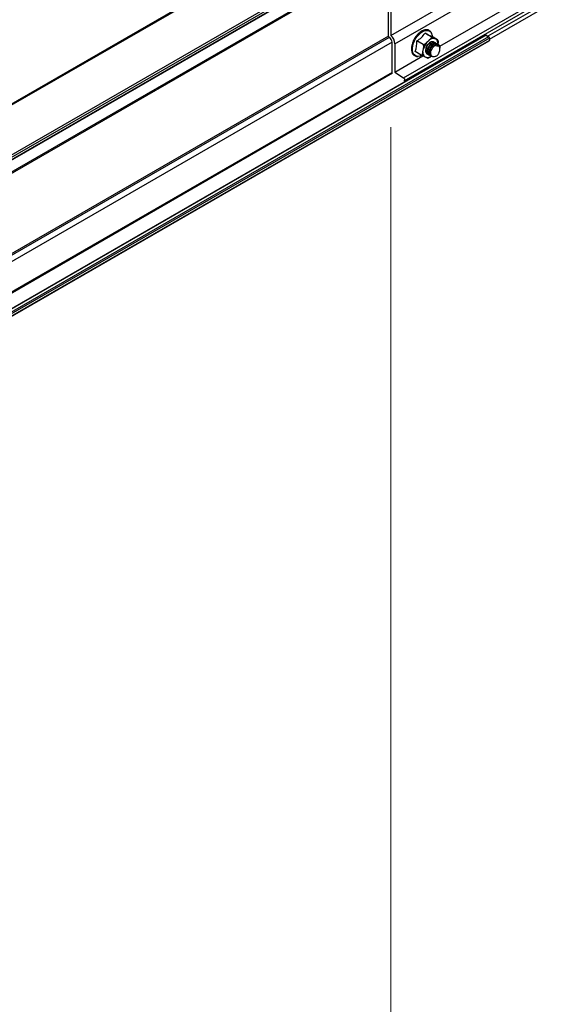
# Model space of a CAD drawing. Units: inches. Extents: x 0.2 to 8.3, y 0.2 to 10.8.
# Drawn here: x 3.8 to 4, y 3.8 to 4.2 of the extents above; entities that cross this region are included whole.
import ezdxf

# ---------------------------------------------------------------- set-up
doc = ezdxf.new("R2010")
doc.units = ezdxf.units.IN
doc.header["$MEASUREMENT"] = 0
doc.styles.add('SLDTEXTSTYLE0', font='TXT', dxfattribs={"width": 0.75})
doc.dimstyles.new('SLDDIMSTYLE0', dxfattribs={"dimtxt": 0.1377952756, "dimasz": 0.13, "dimexe": 0, "dimexo": 0.0625, "dimgap": 0.0344488189, "dimtad": 0, "dimtih": 1, "dimtoh": 1, "dimlfac": 60, "dimrnd": 1e-09, "dimzin": 12, "dimdsep": 46, "dimtxsty": 'SLDTEXTSTYLE0', "dimsah": 1, "dimcen": 0.09, "dimadec": 0, "dimazin": 3, "dimtfac": 1, "dimtofl": 0, "dimtmove": 0, "dimatfit": 3, "dimfxl": 1, "dimfrac": 2, "dimtolj": 1, "dimtzin": 12, "dimarcsym": 0})

# ---------------------------------------------------------------- blocks, each defined once
blk = doc.blocks.new('_D_2')
at = {"color": 7, "linetype": 'Continuous', "lineweight": 0}
for p, q in [((3.9379617784, 4.163841167), (3.9379617784, 2.6022689543)), ((3.7122532939, 3.927875554), (3.7122532939, 2.404371628)), ((3.9379617784, 2.7043365558), (3.7122532939, 2.5064392295)), ((3.7122532939, 2.5064392295), (3.3881102667, 2.2222361853))]:
    blk.add_line(p, q, dxfattribs=at)
at = {"color": 7, "linetype": 'Continuous', "lineweight": 18}
for points in [[(3.9379617784, 2.7043365558), (3.8532868788, 2.656693915), (3.8796574194, 2.626617436)], [(3.7122532939, 2.5064392295), (3.7969281935, 2.5540818703), (3.7705576528, 2.5841583493)]]:
    blk.add_solid(points, dxfattribs=at)
at = {"color": 7, "linetype": 'Continuous', "lineweight": 18, "char_height": 0.1377952756, "attachment_point": 1, "style": 'SLDTEXTSTYLE0'}
for s, insert in [("2' Span", (2.6921591014, 2.1811136232)), ('Max', (2.8225861714, 1.9623636236)), ('from HX Fitting', (2.3802058952, 1.7436136239))]:
    blk.add_mtext(s, dxfattribs=dict(at, insert=insert))

msp = doc.modelspace()

# ---------------------------------------------------------------- linework, layer by layer
at = {"color": 7, "linetype": 'Continuous', "lineweight": 25}
for p, q in [((3.9610503651, 4.2850735438), (2.2639940903, 3.3053838096)), ((3.961633651, 4.2850157844), (2.2645773762, 3.3053260502)), ((3.9809612364, 4.2738582068), (2.2839049616, 3.2941684726)), ((2.2842382678, 3.2920941152), (3.9812945426, 4.2717838494)), ((3.9814326409, 4.2730417103), (2.2843763661, 3.2933519761)), ((3.9814326409, 4.2720890793), (2.2843763661, 3.2923993451)), ((3.9379617784, 4.2046682076), (4.0086724565, 4.2454886132)), ((2.3133839486, 3.3030002197), (3.9384091779, 4.2411073164)), ((3.936877548, 4.2044016768), (3.936877548, 4.2402231252)), ((3.9379617784, 4.2393034598), (3.9379617784, 4.2046682076)), ((3.9397295454, 4.200991324), (4.0104402235, 4.2418117296)), ((3.9436031841, 4.1857970077), (4.0143138623, 4.2266174133)), ((3.9439430093, 4.1845341375), (4.0146536874, 4.2253545431)), ((3.9597566763, 4.1999545282), (3.9991016876, 4.2226679198)), ((3.9819040454, 4.2030776001), (4.0166153571, 4.2231160139)), ((3.9800801428, 4.2048695192), (3.6628829083, 4.0217554534)), ((3.9559310319, 4.2041725646), (3.9532094812, 4.2057436824)), ((3.9587433757, 4.2028507207), (3.956021825, 4.2044218385)), ((3.9793393999, 4.2049680388), (3.9797611615, 4.2046853752)), ((3.9793464696, 4.2049721201), (3.9798021709, 4.2047090494)), ((3.980413449, 4.2048365138), (3.9815504921, 4.2041801128)), ((3.6650870695, 4.0194793543), (3.9818004717, 4.2023141097)), ((3.9385274638, 4.1882362808), (3.9385274638, 4.2016852709)), ((3.9397295454, 4.200991324), (3.9397295454, 4.1883931116)), ((3.9523159481, 4.2007458127), (3.9495943974, 4.2023169305)), ((3.9540695892, 4.2017004363), (3.9551053524, 4.2026822402)), ((3.9573983001, 4.203433154), (3.9582040691, 4.2030544305)), ((3.9578260821, 4.2014267979), (3.9577338568, 4.2014800384)), ((3.9585626063, 4.2010016115), (3.9584704765, 4.2010547969)), ((3.9589712646, 4.2024735588), (3.9588556176, 4.2027561532)), ((3.9589209836, 4.2008888362), (3.9588923665, 4.2007195521)), ((3.9592992482, 4.2005763572), (3.9592071109, 4.2006295469)), ((3.9819040454, 4.2035677404), (3.9819040454, 4.2025430321)), ((3.9397295454, 4.1883931116), (3.952239624, 4.1956150263)), ((3.9515132081, 4.1959972169), (3.9487916574, 4.1975683347)), ((3.9522635618, 4.1974234007), (3.952493556, 4.1987839282)), ((3.9537862453, 4.1948790828), (3.9529804763, 4.1952578063)), ((3.95428263, 4.1963519288), (3.9543746685, 4.1962987961)), ((3.9550192366, 4.1959266949), (3.9551112194, 4.1958735943)), ((3.9557557748, 4.1955015004), (3.9558478539, 4.1954483443)), ((3.9580368784, 4.1954601516), (3.9580674631, 4.1954778135)), ((3.9544528124, 4.1945895978), (3.9548607659, 4.1947359617)), ((3.9397295454, 4.1883931116), (3.9436031841, 4.1857970077))]:
    msp.add_line(p, q, dxfattribs=at)
at = {"color": 8, "linetype": 'Continuous', "lineweight": 25}
for p, q in [((3.9385274638, 4.2417393699), (2.3133839486, 3.3035639882)), ((4.0161987243, 4.2245181719), (3.9812594237, 4.204348143)), ((3.936877548, 4.2044452761), (2.3116161817, 3.2662018603)), ((3.9372582978, 4.2038184132), (2.3119038113, 3.2655212403)), ((3.980413449, 4.2048365138), (3.6630109073, 4.0216039267)), ((3.9815504921, 4.2041801128), (3.6636589344, 4.0206652228)), ((3.9385274638, 4.2017288702), (2.3131575394, 3.2634227852)), ((3.9819040454, 4.2035677404), (3.6640229635, 4.0200588979)), ((3.9819040454, 4.2025430321), (3.6649350137, 4.0195607049)), ((3.9385274638, 4.1882362808), (3.6568180597, 4.0256089034)), ((3.938744263, 4.1878398218), (3.6572698401, 4.0253480961))]:
    msp.add_line(p, q, dxfattribs=at)
at = {"color": 8, "linetype": 'Continuous', "lineweight": 25, "flags": 128}
for points in [[(3.9501966117, 4.1954148085), (3.9499885151, 4.1954104917), (3.9492489951, 4.1955345806), (3.9486167737, 4.1958766255), (3.9481161469, 4.196423482), (3.9477663534, 4.1971541346), (3.9475808356, 4.1980405048), (3.9475667228, 4.1990485298), (3.9477245574, 4.2001394719), (3.9480482739, 4.2012714067), (3.9485254321, 4.2024008345), (3.9491376949, 4.2034843523), (3.9498615336, 4.2044803208), (3.9506691314, 4.2053504658)], [(3.9506691314, 4.2053504658), (3.9515294527, 4.2060613478), (3.952409436, 4.2065856482), (3.9532752639, 4.2069032185), (3.9540936631, 4.2070018544), (3.9548331831, 4.2068777656), (3.9554654044, 4.2065357206), (3.9559660313, 4.2059888642), (3.9561187596, 4.2057292228)]]:
    msp.add_lwpolyline(points, dxfattribs=at)
at = {"color": 7, "linetype": 'Continuous', "lineweight": 25, "flags": 128}
for points in [[(3.9515060106, 4.19574992), (3.9508069143, 4.1955091277), (3.9501966117, 4.1954148085)], [(3.9436031841, 4.1857970077), (3.9438066649, 4.1856128288), (3.9439725486, 4.1853655125), (3.9440755809, 4.1850927104), (3.9441000761, 4.1848359542), (3.944042305, 4.1846343327), (3.9439110627, 4.1845185409), (3.9437263298, 4.184506207), (3.9437144644, 4.184508804)]]:
    msp.add_lwpolyline(points, dxfattribs=at)
at = {"color": 7, "linetype": 'Continuous', "lineweight": 25}
for centre, radius, start, end in [((3.937635121, 4.2044327554), 0.0007582101976315, 182.3491781852, 240.1989155581), ((3.9360022206, 4.2015816756), 0.0025273673254409, 2.3491781853, 60.1989155581), ((3.9344598627, 4.2007211674), 0.0052766030698562, 2.9347674429, 48.4197359825), ((3.9427868561, 4.2131188686), 0.0127681041852136, 302.21973722, 324.7162743676), ((3.9779249724, 4.2546754695), 0.0548194791468051, 243.201616709, 246.4499221816), ((3.9524603745, 4.203958854), 0.0040642327023083, 2.4665414662, 25.8233080241), ((3.9802186137, 4.2045684173), 0.0003314159280704, 53.9927519618, 114.6967896086), ((3.9811364374, 4.20353281), 0.0007684024037874, 2.6054784857, 57.3945216599), ((3.9373945445, 4.201937141), 0.0122057629853468, 339.0268878368, 1.7830797411), ((3.9601144252, 4.1965498208), 0.0079415919271555, 139.5667224061, 163.6611574115), ((3.957375802, 4.1985351337), 0.0036307228543817, 110.9903393011, 144.7977099636), ((3.9571528873, 4.2003062683), 0.0031365014688706, 85.5123546027, 130.7536880806), ((3.9562597192, 4.2012092948), 0.0026804891432042, 353.1337346902, 43.5002565933), ((3.9816662027, 4.2025127501), 0.0002397627712324, 304.0563505412, 7.2558298522), ((3.9549248262, 4.197102942), 0.0026804891432061, 173.1337346902, 223.5002565932), ((3.9562117223, 4.1985759498), 0.0036114017032255, 300.9210254418, 326.9128567833)]:
    msp.add_arc(centre, radius, start, end, dxfattribs=at)
at = {"color": 8, "linetype": 'Continuous', "lineweight": 25}
msp.add_arc((3.9540414073, 4.1979092477), 0.0030408891923579, 265.1866331601, 307.4667796688, dxfattribs=at)
at = {"color": 7, "linetype": 'Continuous', "lineweight": 25}
for points, knots in [([(3.950279055286809, 4.205595933363944), (3.95014231713951, 4.205461234207635), (3.949746196269656, 4.205071020152377), (3.949135548856676, 4.204328919592218), (3.948493176597178, 4.203360430004159), (3.947956154092441, 4.202325998644943), (3.947540806349231, 4.201260405813732), (3.94726086146449, 4.20019560513659), (3.94712634156325, 4.199163911406525), (3.9471440397135, 4.198196296852689), (3.947317453196982, 4.197323234182751), (3.947645554292301, 4.196576021399412), (3.948118383790229, 4.195983382805911), (3.948715122219314, 4.195576873192938), (3.94936761326177, 4.19535545278527), (3.949836422825899, 4.195361447161827), (3.950053926385566, 4.195364228244678)], [0, 0, 0, 0, 0.03961701758979, 0.1147677351109822, 0.1899052752464206, 0.2650289661101715, 0.3402008597531257, 0.4154834244373076, 0.4909525228533994, 0.5666639906064855, 0.6425894816374162, 0.7183052805441117, 0.7929911005160512, 0.865972486768227, 0.9378181175218864, 1, 1, 1, 1]), ([(3.956083530227516, 4.205872692667338), (3.955992226950142, 4.206042512370403), (3.955778007777254, 4.206440949725301), (3.955276069398833, 4.206884969778825), (3.954634914163027, 4.207203201262793), (3.953912579289231, 4.207323764807716), (3.953135538036005, 4.207256538245437), (3.952317821435277, 4.207002862976797), (3.951481945846386, 4.206565464213217), (3.950796988314084, 4.206069639143667), (3.950405465103976, 4.205711548815851), (3.950279055286809, 4.205595933363944)], [0, 0, 0, 0, 0.0906522177433837, 0.2126916323697625, 0.3320709896577645, 0.450587113130837, 0.5702250749072967, 0.6922672932420215, 0.8161056972600597, 0.9406266484660649, 1, 1, 1, 1]), ([(3.955105352408733, 4.202682240239525), (3.955226658631195, 4.202798313443065), (3.955473728226807, 4.203034724724183), (3.955810979680137, 4.203410288726027), (3.956020742911097, 4.20374659953067), (3.956052708457916, 4.2039849996255), (3.956016994839936, 4.204097046784431), (3.955968656533273, 4.204149602800927), (3.955936406439022, 4.204169284596066), (3.955931031859448, 4.20417256462909)], [0, 0, 0, 0, 0.2495174449283916, 0.50820290143074, 0.7692904881191363, 0.8730250359819365, 0.9357912315611763, 0.9892994069206384, 1, 1, 1, 1]), ([(3.955931031859448, 4.20417256462909), (3.955960824639495, 4.204155600056875), (3.956020301200259, 4.204121732978725), (3.95614743169834, 4.204052402242628), (3.956337044558802, 4.203951902760558), (3.956721400928206, 4.203755524710186), (3.957067242662631, 4.203589091924694), (3.957315554339927, 4.203472129735699), (3.95739830010374, 4.203433154018684)], [0, 0, 0, 0, 0.0535930806708302, 0.1069900866624287, 0.1961441768401733, 0.3514631034485258, 0.783885794457147, 1, 1, 1, 1]), ([(3.95231594806245, 4.200745812734383), (3.952318569172656, 4.200744339997237), (3.952348056364548, 4.200727771871741), (3.95242364317723, 4.200703742485437), (3.952575659955289, 4.200702053222128), (3.952820036096284, 4.200761937865814), (3.953389474411674, 4.201052727633045), (3.953773518885117, 4.201418473144948), (3.954069589168265, 4.201700436263171)], [0, 0, 0, 0, 0.0050612468740407, 0.0569384520575531, 0.122422983305206, 0.2206434849257569, 0.3991729603029918, 1, 1, 1, 1]), ([(3.952493556028477, 4.198783928164801), (3.952501154435107, 4.198829342605439), (3.952537644702295, 4.199047438997696), (3.952597357595135, 4.199459040095886), (3.952619955236011, 4.19992037111727), (3.952573054566785, 4.200284118361497), (3.95251619375513, 4.200484571573913), (3.952436109330243, 4.200636494271832), (3.952368359991544, 4.200712702389841), (3.952325737023677, 4.200739628724663), (3.95231594806245, 4.200745812734383)], [0, 0, 0, 0, 0.0706383925789012, 0.3392308340730277, 0.6338851671006319, 0.7428463265011848, 0.8524255298174124, 0.9163287727796426, 0.9807837313974578, 1, 1, 1, 1]), ([(3.954286621185738, 4.196358755336974), (3.954240881753563, 4.196384125173515), (3.954065335257762, 4.196481493804738), (3.953829395689906, 4.196760543131825), (3.953624764234248, 4.197215381219416), (3.953554443735312, 4.197650906723098), (3.95354490910355, 4.198052048925421), (3.953574307744239, 4.198476203621876), (3.953694860677782, 4.199057592027202), (3.953930803783898, 4.199701017690602), (3.954256464593005, 4.200332826357015), (3.954658089377372, 4.200907224034625), (3.955100678070773, 4.201372397982795), (3.955593919777619, 4.201753025175814), (3.956074270042527, 4.201984234853247), (3.956529135902036, 4.202045289644986), (3.956826814415608, 4.202012776062123), (3.95695635602578, 4.201914198930337), (3.95698810181237, 4.201890041375215)], [0, 0, 0, 0, 0.0260804112069072, 0.1000957943439722, 0.1728794740767705, 0.2453053524457035, 0.2716991499878239, 0.319367063002764, 0.3928982542782344, 0.4644720636648276, 0.5324758007846138, 0.6116607310802457, 0.6845155072537084, 0.7472325914216729, 0.8401324858430981, 0.9058184523065123, 0.9769196375600441, 0.9999999999999999, 0.9999999999999999, 0.9999999999999999, 0.9999999999999999]), ([(3.953628095802451, 4.198649845429027), (3.953631773853874, 4.198721596490794), (3.953649187268257, 4.199061295648752), (3.953902538060484, 4.199772761017241), (3.954236785893281, 4.200337202273682), (3.954409058962068, 4.200628118228417)], [0, 0, 0, 0, 0.1148598987611581, 0.5437941952526438, 1, 1, 1, 1]), ([(3.954732760467357, 4.196171472930191), (3.954684643775334, 4.196179313708737), (3.954606187488917, 4.196192098427336), (3.954520109640812, 4.196227002966294), (3.954342791401994, 4.196305292238131), (3.95408653975069, 4.196491046669268), (3.953821253181807, 4.196883828794061), (3.953698387603806, 4.197280543092048), (3.953646168358267, 4.197651566997961), (3.953631051403821, 4.198053276278928), (3.953694129638204, 4.198620274715098), (3.953877266963702, 4.199285449978532), (3.954098200321512, 4.19979690412953), (3.95432232995969, 4.200212700066174), (3.954574041739205, 4.20061289457808), (3.954948834582257, 4.201080897051337), (3.955401720304087, 4.201496145153398), (3.955876154710527, 4.20180424696858), (3.956342943573937, 4.201974881074509), (3.956755323960739, 4.201984901094987), (3.957108751394682, 4.20188024404394), (3.957262922696231, 4.201694198295314), (3.957345014964656, 4.2015951337004)], [0, 0, 0, 0, 0.0206447658547838, 0.0336621574507428, 0.0407619994648853, 0.1060010185097722, 0.1711574923087134, 0.2348512977468565, 0.258959784447586, 0.2997096588231203, 0.3651144125469108, 0.4294250629269606, 0.4934318091387694, 0.5166427349557169, 0.5588797844125413, 0.6238531193072012, 0.6870995830023591, 0.7471578376834753, 0.817171343255551, 0.8815497490465878, 0.9369282758953076, 1, 1, 1, 1]), ([(3.954007548911796, 4.197233284420897), (3.953934933565234, 4.197324183396195), (3.953752980278682, 4.197551950226248), (3.953647173139737, 4.198115534910707), (3.95367999637036, 4.198831700324067), (3.953897871061327, 4.199589578455674), (3.954196984235118, 4.200236495976831), (3.954451955535006, 4.200558439465357), (3.954547371266664, 4.20067891762711)], [0, 0, 0, 0, 0.1254517522914118, 0.3143462052264051, 0.5062867850579327, 0.6939647919287368, 0.8854750581575442, 1, 1, 1, 1]), ([(3.955448113854462, 4.201485121190951), (3.955437784034178, 4.201287156369177), (3.95541656300632, 4.200880468074287), (3.955168588083792, 4.200171763013525), (3.954773926713307, 4.199475569069602), (3.954263428454196, 4.198855244701494), (3.95387717167657, 4.198573345233788), (3.95368961654766, 4.198436462998789)], [0, 0, 0, 0, 0.1922993537634125, 0.3950494617668147, 0.5998925070396215, 0.8057193639911419, 0.9999999999999999, 0.9999999999999999, 0.9999999999999999, 0.9999999999999999]), ([(3.955019544172406, 4.195927251961299), (3.955016259084466, 4.195928911563), (3.954925043890973, 4.195974992792157), (3.954729653331649, 4.196137637471412), (3.954564712914311, 4.196361428002477), (3.954472094018551, 4.19655453835541), (3.954407283081597, 4.196705812326218), (3.954313911203502, 4.197024745009457), (3.954265960387129, 4.197549256965066), (3.954328130350035, 4.198192405886628), (3.954502326013699, 4.19885753110727), (3.954776614220813, 4.199512642954644), (3.955134229144187, 4.200128528567805), (3.955556186147183, 4.200668546587501), (3.955920418570303, 4.201011447601473), (3.956233484809974, 4.201246109369649), (3.956586585422885, 4.201461635900631), (3.95699922225407, 4.201605764886557), (3.957381263835588, 4.201603650848365), (3.957613521294581, 4.201567272771225), (3.957705076273541, 4.201483336323872), (3.957724426351674, 4.201465596416845)], [0, 0, 0, 0, 0.0018360775648661, 0.0509813354819282, 0.1247894610922542, 0.1320463121007911, 0.1465145940498418, 0.1970383343472686, 0.2701612680597302, 0.3441807566813491, 0.4171252094058426, 0.4893987430620894, 0.563282957917981, 0.6369114540311973, 0.7089341133133549, 0.7353210834409862, 0.7824523467475933, 0.8726199818315408, 0.9289596888757756, 0.9849856819751055, 0.9999999999999999, 0.9999999999999999, 0.9999999999999999, 0.9999999999999999]), ([(3.956165960709668, 4.201192648485926), (3.956175738888591, 4.201144225840589), (3.956221522968139, 4.200917497912665), (3.956124384122156, 4.200388434520199), (3.955876465138183, 4.199678748625779), (3.95546192246532, 4.198975868815946), (3.954935690546622, 4.198391694452083), (3.954534336211953, 4.198035547602466), (3.954329858106715, 4.197950908563787), (3.954323165597479, 4.197948138352535)], [0, 0, 0, 0, 0.0517238200908602, 0.2421849213721405, 0.428636581162794, 0.6179423219710989, 0.8072121334938055, 0.9936901088967056, 1, 1, 1, 1]), ([(3.955476260484456, 4.19573608916266), (3.955335560485801, 4.195780292397028), (3.955050897918816, 4.195869723856049), (3.954723370551505, 4.196185594900135), (3.954492884766819, 4.196615328217697), (3.954401675855838, 4.197029933694671), (3.954372853402826, 4.197418047982527), (3.954382265703153, 4.197833503669615), (3.954445253555015, 4.198209744640693), (3.954506617363093, 4.19845281376687), (3.954523454303529, 4.198517416357303), (3.954582321558832, 4.198727026304812), (3.954728529183046, 4.19914394376341), (3.955008983958323, 4.199724189691319), (3.955396926106723, 4.200313130284878), (3.955839207979652, 4.200812360192579), (3.956311643859933, 4.201199767387565), (3.956787398714248, 4.201458308716382), (3.957239254730896, 4.201570450353088), (3.957558884778475, 4.201542282338103), (3.957793681870226, 4.201450423021523), (3.957963980860989, 4.201357079084479), (3.958046542141893, 4.201218657749849), (3.958083499880187, 4.201156694812699)], [0, 0, 0, 0, 0.0637157790690578, 0.1289090078227474, 0.1934371255767889, 0.2569306537854176, 0.2786797583767571, 0.3219819782195235, 0.3869977454078975, 0.3893081059321571, 0.3932329632408714, 0.4059252324605583, 0.4506389917949902, 0.5150564978201286, 0.5802599857527314, 0.6445125648862932, 0.7081814900343126, 0.7732675433771787, 0.8381241366015982, 0.9015680419678969, 0.9247912727259653, 0.9663335593918423, 1, 1, 1, 1]), ([(3.955756642461098, 4.195503248153811), (3.955753130452691, 4.195504372331878), (3.955744707432711, 4.195507068502622), (3.955730090805048, 4.195517170757439), (3.955692745764973, 4.195539360516361), (3.955575012757333, 4.195622184434051), (3.95536745535858, 4.195822220894857), (3.955152481351203, 4.196203827953334), (3.955053498830017, 4.196613091036843), (3.955018717598854, 4.196996972089512), (3.955021865091609, 4.197399556010603), (3.955108360121736, 4.197978473611752), (3.955294979235049, 4.198576325656404), (3.955587495234616, 4.199233946071513), (3.955962368038924, 4.199843826686902), (3.956399865683825, 4.200350072105585), (3.956691476707531, 4.200609665284766), (3.956846749150622, 4.200728383750515), (3.957054878096121, 4.200878512303745), (3.957393076609367, 4.20107077508559), (3.957844746294089, 4.201192241545678), (3.958211745747947, 4.201180557651188), (3.958393538325819, 4.201085496328873), (3.958466494942575, 4.201047346518019)], [0, 0, 0, 0, 0.001814301687423, 0.0043513276702088, 0.0088113939311534, 0.0234995142662999, 0.0758962610748459, 0.1492804508340513, 0.2213022266092325, 0.2464098340516655, 0.2950491390885045, 0.3653851413571109, 0.4411706825197486, 0.4917178638377387, 0.5880509809795774, 0.6611487153078014, 0.7105599534852247, 0.7253099350337636, 0.7334083200272691, 0.807220907133704, 0.8809385666480989, 0.9522185148308518, 1, 1, 1, 1]), ([(3.95658982935386, 4.195293930524083), (3.95656484793108, 4.195289463259869), (3.956375251247104, 4.19525555892668), (3.956155631301345, 4.195313727688764), (3.955883947840877, 4.195419351099114), (3.955672522689323, 4.195556191479898), (3.955511138433842, 4.195726184093154), (3.955421170701122, 4.195856254788905), (3.955312294765026, 4.196031647682857), (3.955177779948641, 4.196358693088091), (3.955123577524705, 4.196737921069968), (3.955115435722269, 4.196953977916669), (3.955113748418271, 4.197012997290821), (3.955113034805048, 4.197211080585162), (3.955145286741203, 4.197617121186397), (3.955278005027752, 4.198215166579615), (3.955474045632025, 4.198729472546847), (3.95567899663939, 4.199153241588566), (3.955908509818258, 4.199557752857171), (3.956268911637957, 4.200057331867073), (3.956677860474858, 4.200476424613147), (3.957156831712419, 4.20084655617433), (3.957635033503904, 4.201081308334628), (3.958072639122123, 4.201143122372923), (3.95831824126914, 4.201103598979677), (3.95843736941645, 4.201062114859676), (3.958590878593108, 4.200995792599111), (3.958742620996406, 4.200909716071941), (3.958824983340241, 4.200757126518823), (3.958840326012749, 4.200728701738363)], [0, 0, 0, 0, 0.0090510472398787, 0.0686929867173785, 0.0907516126428672, 0.1300968512037659, 0.1729470380786922, 0.1854410349909451, 0.1919673091434617, 0.2525746566819735, 0.3132133698160351, 0.3153069158376626, 0.3190138387091956, 0.3312668708301324, 0.3750864942224678, 0.4363754978193547, 0.4965282239945505, 0.5174928967648064, 0.5581224483103927, 0.6168304148525529, 0.680160569552444, 0.7223343000782303, 0.802836141752133, 0.8638851752202821, 0.9050461293065217, 0.9173926233328193, 0.9242377926166351, 0.9858868181464707, 1, 1, 1, 1]), ([(3.955830847095462, 4.196578374823477), (3.955816637559594, 4.196608587155495), (3.955710423176389, 4.196834420303065), (3.955730626715201, 4.197444997679185), (3.955914894669407, 4.198299282314821), (3.956322383751328, 4.199149589353653), (3.956861592959062, 4.199835910261306), (3.957340177518285, 4.200252305491388), (3.957587628551829, 4.200322565528094), (3.9576448119329, 4.200338801897751)], [0, 0, 0, 0, 0.0284379890615734, 0.2125701708977248, 0.3957552374119256, 0.5788938407815283, 0.7630599302765998, 0.9452455942339452, 1, 1, 1, 1]), ([(3.95607523880125, 4.20192492479397), (3.956310677894844, 4.201948367593386), (3.956754664429691, 4.201992575575672), (3.9570448552815, 4.201719797459234), (3.957181162477485, 4.201591669298245)], [0, 0, 0, 0, 0.5302843107044979, 1, 1, 1, 1]), ([(3.956492855401452, 4.199070387385667), (3.956632159142345, 4.199278294064648), (3.956891518467336, 4.19966538012261), (3.957325998009453, 4.20010772844043), (3.957810182637577, 4.200482517122115), (3.958280468967557, 4.200706035953567), (3.958733475039103, 4.200769272808099), (3.959029170590144, 4.20074171024394), (3.959164439389442, 4.200638730997812), (3.959197397351942, 4.200613640317997)], [0, 0, 0, 0, 0.1704560959746879, 0.3173595892632924, 0.4519111951566679, 0.6582316548705944, 0.7867328052081521, 0.9480378901493569, 1, 1, 1, 1]), ([(3.956492859790312, 4.199070384852032), (3.956519716253862, 4.199109355515142), (3.95677250727305, 4.19947617349279), (3.957309871057789, 4.200076558885399), (3.957848310878431, 4.200374076195366), (3.958100818130866, 4.200513600197142)], [0, 0, 0, 0, 0.0593757090710069, 0.5588839343395914, 1, 1, 1, 1]), ([(3.958100853259727, 4.200513619941264), (3.9582674910154, 4.200581460513151), (3.958577741964538, 4.200707768034114), (3.958977293698589, 4.200707146001466), (3.95935147290901, 4.200582374937126), (3.959625926744924, 4.200309544094175), (3.959799060988342, 4.199885918254677), (3.959869785301553, 4.199481161997739), (3.959832245319193, 4.199159763033839), (3.959817861932803, 4.199036619516111)], [0, 0, 0, 0, 0.1626103741645875, 0.302752654827259, 0.4311081283559623, 0.6279269685966054, 0.7504944929219777, 0.9044023494629655, 0.9999999999999999, 0.9999999999999999, 0.9999999999999999, 0.9999999999999999]), ([(3.958204069067395, 4.203054430483223), (3.958230869305235, 4.203041841670501), (3.958359573635892, 4.2029813856878), (3.958591279601786, 4.202873444785843), (3.958796783444592, 4.202782268358516), (3.958879694067662, 4.202753892726846), (3.958887465968309, 4.202759108956586), (3.958848133002836, 4.202787933122937), (3.958794687324641, 4.202820933963723), (3.95875295912237, 4.202845157466979), (3.958743375656587, 4.202850720733594)], [0, 0, 0, 0, 0.0706383925786437, 0.3392308340729237, 0.6338851671000022, 0.7428463265010153, 0.8524255298173159, 0.9163287727797028, 0.9807837313974855, 0.9999999999999999, 0.9999999999999999, 0.9999999999999999, 0.9999999999999999]), ([(3.95983851466077, 4.198530188320558), (3.959844088147817, 4.198676216597391), (3.959858665539065, 4.199058151875342), (3.959709247667736, 4.199566859187851), (3.959363355586783, 4.199941160731605), (3.95886378890523, 4.200084527650451), (3.958462116158312, 4.199950882231679), (3.958257492832869, 4.199882799519497)], [0, 0, 0, 0, 0.1329071830017011, 0.3476172080012704, 0.5623272330008362, 0.777037258000395, 1, 1, 1, 1]), ([(3.958969924403232, 4.20247335435626), (3.958990495509624, 4.202378203072016), (3.959077290954228, 4.201976732297277), (3.959009051348296, 4.201443883987128), (3.958942995607012, 4.201027566941133), (3.958920983622613, 4.200888836164013)], [0, 0, 0, 0, 0.1715792541605191, 0.723942473752821, 1, 1, 1, 1]), ([(3.95151320806259, 4.195997216944181), (3.951541439231713, 4.195984969553002), (3.951597798283913, 4.19596051957873), (3.951697883359059, 4.195972885348642), (3.951827800528699, 4.196052709516003), (3.952042255085956, 4.196369556363254), (3.952166828843823, 4.196871511002133), (3.952239383958474, 4.197285459241529), (3.952263561751664, 4.197423400652987)], [0, 0, 0, 0, 0.0535930806708326, 0.1069900866625553, 0.196144176840123, 0.3514631034481854, 0.7838857944571123, 0.9999999999999999, 0.9999999999999999, 0.9999999999999999, 0.9999999999999999]), ([(3.952980476306881, 4.195257806333776), (3.952953532467439, 4.19527047804594), (3.952824138510509, 4.195331332141414), (3.952574452420105, 4.19544965274831), (3.952268019409337, 4.195599094344096), (3.951987600720249, 4.195741488955314), (3.951814471880381, 4.195831731254693), (3.951661079502537, 4.195914165060848), (3.951567599255387, 4.195965982751349), (3.951523366690342, 4.195991383342787), (3.95151320806259, 4.195997216944181)], [0, 0, 0, 0, 0.0706383925787461, 0.3392308340728908, 0.6338851671005483, 0.7428463265008971, 0.8524255298172478, 0.9163287727796717, 0.9807837313974015, 1, 1, 1, 1]), ([(3.954454485311703, 4.194585814525698), (3.954443497411156, 4.194587615311857), (3.954394949475812, 4.194595571740807), (3.954107759852207, 4.194728543342187), (3.95386660585554, 4.194841456390525), (3.953786245270537, 4.194879082798314)], [0, 0, 0, 0, 0.163220137753276, 0.7211569363209535, 1, 1, 1, 1]), ([(3.955872841082302, 4.195440820865516), (3.955817542742734, 4.195389702972405), (3.955634057370305, 4.195220088735733), (3.955321656008756, 4.194953777988643), (3.95500903467883, 4.194800439924063), (3.954864539735222, 4.194729566401135)], [0, 0, 0, 0, 0.1883107321362404, 0.6248336765271886, 1, 1, 1, 1]), ([(3.958018661915988, 4.195489364549494), (3.95792489547327, 4.195424451412864), (3.957560820616959, 4.195172407715718), (3.956928700292399, 4.19510237832124), (3.956269783040935, 4.195333412918782), (3.95584766413354, 4.195971537145856), (3.955736082475393, 4.196898989524017), (3.955937264328824, 4.198007327833043), (3.956306830606292, 4.198714449250428), (3.956492856244854, 4.199070387335771)], [0, 0, 0, 0, 0.052866338682742, 0.2052685811844051, 0.3598520668922709, 0.5166168761446522, 0.675563085972245, 0.8366907702771729, 1, 1, 1, 1]), ([(3.959236384188211, 4.196602820817863), (3.959274053521817, 4.196667245830613), (3.959467053816408, 4.196997329887039), (3.959725194884308, 4.197614833793938), (3.959835060895743, 4.198203396738969), (3.959838014315268, 4.198482846160188), (3.95983851466077, 4.198530188320558)], [0, 0, 0, 0, 0.1032911852286182, 0.5292164014902481, 0.9202434826210634, 1, 1, 1, 1])]:
    msp.add_open_spline(points, degree=3, knots=knots, dxfattribs=at)

# ---------------------------------------------------------------- dimensions: what is measured, and where the dimension line sits
at = {"color": 7, "linetype": 'Continuous', "lineweight": 18}
dim = msp.add_linear_dim(base=(3.7122532939, 2.5064392295), p1=(3.9379617784, 4.2046682076), p2=(3.7122532939, 3.9687025945), angle=41.243728523, text="2' Span\\PMax\\Pfrom HX Fitting", dimstyle='SLDDIMSTYLE0', dxfattribs=at)
dim.commit()
dim.dimension.update_dxf_attribs({"geometry": '_D_2', "text_midpoint": (3.0138727883, 1.8941111858), "dimtype": 160})

doc.saveas('drawing.dxf')
